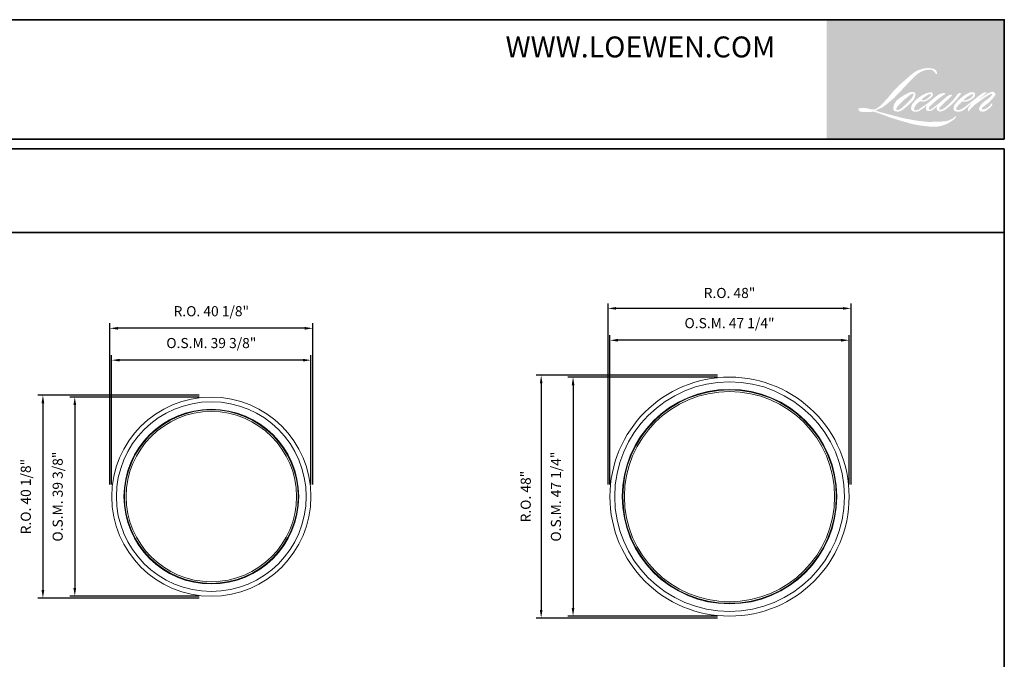
# Model space of a CAD drawing. Extents: x -5973 to -5402, y 5566 to 6071.
# Drawn here: x -5597 to -5402, y 5944 to 6071 of the extents above; entities that cross this region are included whole.
import ezdxf

# ---------------------------------------------------------------- set-up
doc = ezdxf.new("R2010")
doc.units = 0
doc.header["$LTSCALE"] = 10
doc.header["$MEASUREMENT"] = 0
doc.header["$PDMODE"] = 3
doc.header["$PDSIZE"] = -2
doc.layers.get('DEFPOINTS').update_dxf_attribs({"color": 2, "linetype": 'CONTINUOUS', "lineweight": 0})
for name, color, linetype, lineweight in [('BORDER', 7, 'CONTINUOUS', 35), ('Dimensions', 2, 'CONTINUOUS', 0), ('FRAME', 7, 'CONTINUOUS', 0), ('GLASS', 6, 'CONTINUOUS', 0), ('GLAZING STOP', 1, 'CONTINUOUS', 0), ('Metal Clad SASH', 4, 'CONTINUOUS', 0)]:
    doc.layers.add(name, color=color, linetype=linetype, lineweight=lineweight)
doc.styles.add('ROMANS', font='romans')
doc.styles.add('style1', font='ARIAL.TTF')
doc.dimstyles.new('LWDEC', dxfattribs={"dimscale": 20, "dimtxt": 2.5, "dimasz": 2, "dimexe": 1.25, "dimexo": 3, "dimgap": 2, "dimtad": 1, "dimtoh": 1, "dimdec": 0, "dimzin": 11, "dimdsep": 46, "dimtxsty": 'ROMANS', "dimcen": 0, "dimdle": 1.5, "dimazin": 0, "dimtfac": 1, "dimtdec": 0, "dimtix": 1, "dimtmove": 0, "dimatfit": 3, "dimfxl": 0, "dimtzin": 0, "dimarcsym": 0})

# ---------------------------------------------------------------- blocks, each defined once
blk = doc.blocks.new('*D71')
at = {"layer": 'DEFPOINTS', "color": 0}
for p in [(-5558.9, 5996.33), (-5585.87, 5956.96), (-5558.9, 5956.96)]:
    blk.add_point(p, dxfattribs=at)
at = {"layer": 'Dimensions', "color": 0, "lineweight": -2}
for p, q in [((-5561.3, 5996.33), (-5586.87, 5996.33)), ((-5585.87, 5994.73), (-5585.87, 5958.56)), ((-5561.3, 5956.96), (-5586.87, 5956.96))]:
    blk.add_line(p, q, dxfattribs=at)
at = {"layer": 'Dimensions', "color": 0}
for points in [[(-5586.14, 5994.73), (-5585.6, 5994.73), (-5585.87, 5996.33)], [(-5586.14, 5958.56), (-5585.6, 5958.56), (-5585.87, 5956.96)]]:
    blk.add_solid(points, dxfattribs=at)
at = {"layer": 'Dimensions', "color": 0, "insert": (-5588.99, 5976.65), "char_height": 2, "attachment_point": 5, "rotation": 90, "style": 'ROMANS'}
blk.add_mtext('O.S.M. 39 3/8"', dxfattribs=at)
blk = doc.blocks.new('*D72')
at = {"layer": 'DEFPOINTS', "color": 0}
for p in [(-5578.59, 6003.62), (-5578.59, 5976.65), (-5539.22, 5976.65)]:
    blk.add_point(p, dxfattribs=at)
at = {"layer": 'Dimensions', "color": 0, "lineweight": -2}
for p, q in [((-5578.59, 5979.05), (-5578.59, 6004.62)), ((-5539.22, 5979.05), (-5539.22, 6004.62)), ((-5540.82, 6003.62), (-5576.99, 6003.62))]:
    blk.add_line(p, q, dxfattribs=at)
at = {"layer": 'Dimensions', "color": 0}
for points in [[(-5576.99, 6003.88), (-5576.99, 6003.35), (-5578.59, 6003.62)], [(-5540.82, 6003.88), (-5540.82, 6003.35), (-5539.22, 6003.62)]]:
    blk.add_solid(points, dxfattribs=at)
at = {"layer": 'Dimensions', "color": 0, "insert": (-5558.9, 6006.74), "char_height": 2, "attachment_point": 5, "style": 'ROMANS'}
blk.add_mtext('O.S.M. 39 3/8"', dxfattribs=at)
blk = doc.blocks.new('*D73')
at = {"layer": 'DEFPOINTS', "color": 0}
for p in [(-5558.9, 5996.71), (-5592.17, 5956.59), (-5558.9, 5956.59)]:
    blk.add_point(p, dxfattribs=at)
at = {"layer": 'Dimensions', "color": 0, "lineweight": -2}
for p, q in [((-5561.3, 5996.71), (-5593.17, 5996.71)), ((-5592.17, 5995.11), (-5592.17, 5958.19)), ((-5561.3, 5956.59), (-5593.17, 5956.59))]:
    blk.add_line(p, q, dxfattribs=at)
at = {"layer": 'Dimensions', "color": 0}
for points in [[(-5592.44, 5995.11), (-5591.9, 5995.11), (-5592.17, 5996.71)], [(-5592.44, 5958.19), (-5591.9, 5958.19), (-5592.17, 5956.59)]]:
    blk.add_solid(points, dxfattribs=at)
at = {"layer": 'Dimensions', "color": 0, "insert": (-5595.29, 5976.65), "char_height": 2, "attachment_point": 5, "rotation": 90, "style": 'ROMANS'}
blk.add_mtext('R.O. 40 1/8"', dxfattribs=at)
blk = doc.blocks.new('*D74')
at = {"layer": 'DEFPOINTS', "color": 0}
for p in [(-5578.96, 6009.92), (-5578.96, 5976.65), (-5538.84, 5976.65)]:
    blk.add_point(p, dxfattribs=at)
at = {"layer": 'Dimensions', "color": 0, "lineweight": -2}
for p, q in [((-5578.96, 5979.05), (-5578.96, 6010.92)), ((-5538.84, 5979.05), (-5538.84, 6010.92)), ((-5540.44, 6009.92), (-5577.36, 6009.92))]:
    blk.add_line(p, q, dxfattribs=at)
at = {"layer": 'Dimensions', "color": 0}
for points in [[(-5577.36, 6010.18), (-5577.36, 6009.65), (-5578.96, 6009.92)], [(-5540.44, 6010.18), (-5540.44, 6009.65), (-5538.84, 6009.92)]]:
    blk.add_solid(points, dxfattribs=at)
at = {"layer": 'Dimensions', "color": 0, "insert": (-5558.9, 6013.04), "char_height": 2, "attachment_point": 5, "style": 'ROMANS'}
blk.add_mtext('R.O. 40 1/8"', dxfattribs=at)
blk = doc.blocks.new('*D81')
at = {"layer": 'DEFPOINTS', "color": 0}
for p in [(-5456.54, 6000.27), (-5487.45, 5953.03), (-5456.54, 5953.03)]:
    blk.add_point(p, dxfattribs=at)
at = {"layer": 'Dimensions', "color": 0, "lineweight": -2}
for p, q in [((-5458.94, 6000.27), (-5488.45, 6000.27)), ((-5487.45, 5998.67), (-5487.45, 5954.63)), ((-5458.94, 5953.03), (-5488.45, 5953.03))]:
    blk.add_line(p, q, dxfattribs=at)
at = {"layer": 'Dimensions', "color": 0}
for points in [[(-5487.71, 5998.67), (-5487.18, 5998.67), (-5487.45, 6000.27)], [(-5487.71, 5954.63), (-5487.18, 5954.63), (-5487.45, 5953.03)]]:
    blk.add_solid(points, dxfattribs=at)
at = {"layer": 'Dimensions', "color": 0, "insert": (-5490.57, 5976.65), "char_height": 2, "attachment_point": 5, "rotation": 90, "style": 'ROMANS'}
blk.add_mtext('O.S.M. 47 1/4"', dxfattribs=at)
blk = doc.blocks.new('*D82')
at = {"layer": 'DEFPOINTS', "color": 0}
for p in [(-5480.16, 6007.55), (-5480.16, 5976.65), (-5432.92, 5976.65)]:
    blk.add_point(p, dxfattribs=at)
at = {"layer": 'Dimensions', "color": 0, "lineweight": -2}
for p, q in [((-5480.16, 5979.05), (-5480.16, 6008.55)), ((-5432.92, 5979.05), (-5432.92, 6008.55)), ((-5434.52, 6007.55), (-5478.56, 6007.55))]:
    blk.add_line(p, q, dxfattribs=at)
at = {"layer": 'Dimensions', "color": 0}
for points in [[(-5478.56, 6007.82), (-5478.56, 6007.29), (-5480.16, 6007.55)], [(-5434.52, 6007.82), (-5434.52, 6007.29), (-5432.92, 6007.55)]]:
    blk.add_solid(points, dxfattribs=at)
at = {"layer": 'Dimensions', "color": 0, "insert": (-5456.54, 6010.68), "char_height": 2, "attachment_point": 5, "style": 'ROMANS'}
blk.add_mtext('O.S.M. 47 1/4"', dxfattribs=at)
blk = doc.blocks.new('*D83')
at = {"layer": 'DEFPOINTS', "color": 0}
for p in [(-5456.54, 6000.64), (-5493.75, 5952.65), (-5456.54, 5952.65)]:
    blk.add_point(p, dxfattribs=at)
at = {"layer": 'Dimensions', "color": 0, "lineweight": -2}
for p, q in [((-5458.94, 6000.64), (-5494.75, 6000.64)), ((-5493.75, 5999.04), (-5493.75, 5954.25)), ((-5458.94, 5952.65), (-5494.75, 5952.65))]:
    blk.add_line(p, q, dxfattribs=at)
at = {"layer": 'Dimensions', "color": 0}
for points in [[(-5494.01, 5999.04), (-5493.48, 5999.04), (-5493.75, 6000.64)], [(-5494.01, 5954.25), (-5493.48, 5954.25), (-5493.75, 5952.65)]]:
    blk.add_solid(points, dxfattribs=at)
at = {"layer": 'Dimensions', "color": 0, "insert": (-5496.54, 5976.65), "char_height": 2, "attachment_point": 5, "rotation": 90, "style": 'ROMANS'}
blk.add_mtext('R.O. 48"', dxfattribs=at)
blk = doc.blocks.new('*D84')
at = {"layer": 'DEFPOINTS', "color": 0}
for p in [(-5480.54, 6013.85), (-5480.54, 5976.65), (-5432.54, 5976.65)]:
    blk.add_point(p, dxfattribs=at)
at = {"layer": 'Dimensions', "color": 0, "lineweight": -2}
for p, q in [((-5480.54, 5979.05), (-5480.54, 6014.85)), ((-5434.14, 6013.85), (-5478.94, 6013.85)), ((-5432.54, 5979.05), (-5432.54, 6014.85))]:
    blk.add_line(p, q, dxfattribs=at)
at = {"layer": 'Dimensions', "color": 0}
for points in [[(-5478.94, 6014.12), (-5478.94, 6013.59), (-5480.54, 6013.85)], [(-5434.14, 6014.12), (-5434.14, 6013.59), (-5432.54, 6013.85)]]:
    blk.add_solid(points, dxfattribs=at)
at = {"layer": 'Dimensions', "color": 0, "insert": (-5456.54, 6016.64), "char_height": 2, "attachment_point": 5, "style": 'ROMANS'}
blk.add_mtext('R.O. 48"', dxfattribs=at)

msp = doc.modelspace()

# ---------------------------------------------------------------- hatches: boundary and pattern name
at = {"layer": 'BORDER'}
h = msp.add_hatch(color=1, dxfattribs=at)
edge = h.paths.add_edge_path(flags=16)
edge.add_line((-5417.55057, 6056.39821), (-5417.83573, 6056.28596))
edge.add_arc((-5416.37366, 6052.42557), 4.12799, 110.7435338, 128.3189355)
edge.add_line((-5418.93317, 6055.66427), (-5419.27882, 6055.4225))
edge.add_arc((-5415.55915, 6050.69062), 6.01886, 128.1703641, 137.4904389)
edge.add_line((-5419.99604, 6054.75764), (-5420.16887, 6054.55904))
edge.add_arc((-5419.1396, 6053.43338), 1.52529, 132.4387618, 165.788756)
edge.add_line((-5420.61821, 6053.80784), (-5420.66797, 6053.54883))
edge.add_arc((-5420.20588, 6053.40808), 0.48305, 163.0601786, 199.6678198)
edge.add_line((-5420.66074, 6053.24551), (-5420.62485, 6053.14508))
edge.add_arc((-5420.16998, 6053.30766), 0.48305, 199.6678198, 251.5782653)
edge.add_line((-5420.32263, 6052.84936), (-5420.25528, 6052.78895))
edge.add_arc((-5419.81562, 6054.3091), 1.58245, 253.8689094, 279.5238835)
edge.add_line((-5419.55379, 6052.74846), (-5419.27967, 6052.79204))
edge.add_arc((-5420.82848, 6056.33715), 3.86867, 293.5997591, 305.2415336)
edge.add_line((-5418.59616, 6053.17751), (-5418.41863, 6053.29853))
edge.add_arc((-5421.92426, 6058.43183), 6.21613, 304.3299547, 311.3388279)
edge.add_line((-5417.81845, 6053.76466), (-5417.5071, 6054.0707))
edge.add_line((-5417.5071, 6054.0707), (-5417.72411, 6053.55568))
edge.add_arc((-5417.27897, 6053.36811), 0.48305, 157.1505902, 188.7527881)
edge.add_line((-5417.75639, 6053.2946), (-5417.73671, 6053.17459))
edge.add_arc((-5417.25257, 6053.38382), 0.52742, 203.3724849, 236.2820189)
edge.add_line((-5417.54535, 6052.94512), (-5417.42287, 6052.87246))
edge.add_line((-5417.42287, 6052.87246), (-5417.22767, 6052.84186))
edge.add_arc((-5417.10625, 6053.71457), 0.88111, 262.0791646, 292.2783775)
edge.add_line((-5416.77222, 6052.89923), (-5416.60764, 6052.97572))
edge.add_arc((-5417.66954, 6055.13278), 2.40427, 296.2106379, 316.3390975)
edge.add_line((-5415.9302, 6053.47289), (-5415.51512, 6053.83455))
edge.add_line((-5415.51512, 6053.83455), (-5415.61097, 6053.5472))
edge.add_arc((-5415.15275, 6053.39434), 0.48305, 161.5517408, 190.3127161)
edge.add_line((-5415.62799, 6053.30786), (-5415.61656, 6053.24504))
edge.add_arc((-5415.14132, 6053.33152), 0.48305, 190.3127161, 233.1512483)
edge.add_line((-5415.431, 6052.94497), (-5415.34615, 6052.88138))
edge.add_arc((-5414.91372, 6053.57317), 0.81583, 237.9910566, 266.773693)
edge.add_line((-5414.95964, 6052.75864), (-5414.84414, 6052.77787))
edge.add_arc((-5415.11114, 6055.27204), 2.50842, 276.1102024, 282.8001709)
edge.add_line((-5414.55539, 6052.82596), (-5414.34365, 6052.9029))
edge.add_arc((-5416.04248, 6056.44314), 3.92675, 295.6345938, 305.0851937)
edge.add_line((-5413.78541, 6053.22989), (-5413.35229, 6053.5665))
edge.add_arc((-5419.43646, 6061.39623), 9.91573, 307.8493565, 313.8825132)
edge.add_line((-5412.56305, 6054.24934), (-5412.19731, 6054.58595))
edge.add_arc((-5419.56644, 6061.58297), 10.1618, 316.4837322, 319.9033936)
edge.add_line((-5411.79307, 6055.03797), (-5411.58764, 6055.30317))
edge.add_arc((-5415.02309, 6058.69881), 4.8304, 315.3338984, 327.3034573)
edge.add_line((-5410.95811, 6056.08948), (-5410.78838, 6056.2973))
edge.add_line((-5410.78838, 6056.2973), (-5410.78838, 6056.43225))
edge.add_line((-5410.78838, 6056.43225), (-5411.122, 6056.43225))
edge.add_arc((-5410.8628, 6055.64319), 0.83054, 108.1846443, 152.3458895)
edge.add_line((-5411.59847, 6056.02867), (-5411.59868, 6056.02741))
edge.add_line((-5411.59868, 6056.02741), (-5412.09611, 6055.36468))
edge.add_arc((-5412.48244, 6055.65465), 0.48305, 319.5521301, 323.1089297, ccw=False)
edge.add_line((-5412.11484, 6055.34127), (-5412.48606, 6054.91294))
edge.add_arc((-4175.4231, 4816.07931), 1750.72372, 134.9590241, 134.99687402)
edge.add_line((-5413.30417, 6054.09546), (-5413.61216, 6053.80694))
edge.add_arc((-5418.27959, 6059.62032), 7.45522, 303.8926064, 308.7601764, ccw=False)
edge.add_line((-5414.12228, 6053.43186), (-5414.4956, 6053.20171))
edge.add_arc((-5414.73315, 6053.62231), 0.48305, 279.4551565, 299.4569788, ccw=False)
edge.add_line((-5414.65379, 6053.14583), (-5414.76231, 6053.12775))
edge.add_arc((-5414.84166, 6053.60424), 0.48305, 231.3616402, 279.4551565, ccw=False)
edge.add_line((-5415.14328, 6053.22693), (-5415.07959, 6053.46516))
edge.add_line((-5415.07959, 6053.46516), (-5415.01074, 6053.58311))
edge.add_arc((-5416.6571, 6055.49633), 2.52407, 310.7126677, 319.2431646)
edge.add_line((-5414.74515, 6053.84849), (-5414.49924, 6054.10404))
edge.add_arc((-5408.4628, 6048.5632), 8.19387, 128.6864514, 137.4512054, ccw=False)
edge.add_line((-5413.58445, 6054.95916), (-5413.33854, 6055.20488))
edge.add_arc((-5415.11708, 6057.66306), 3.03411, 305.8864977, 323.829017)
edge.add_line((-5412.66776, 6055.87233), (-5412.54402, 6056.09489))
edge.add_line((-5412.54402, 6056.09489), (-5412.71711, 6056.09489))
edge.add_arc((-5412.68156, 6055.06658), 1.02892, 91.9798855, 108.8462449)
edge.add_line((-5413.01393, 6056.04034), (-5413.18878, 6055.98606))
edge.add_arc((-5411.68681, 6053.09242), 3.26022, 117.4320157, 131.1083323)
edge.add_line((-5413.83036, 6055.54889), (-5414.12446, 6055.29032))
edge.add_arc((-5413.82285, 6054.91301), 0.48305, 128.638279, 130.579503)
edge.add_line((-5414.13707, 6055.27989), (-5415.30633, 6054.27844))
edge.add_arc((-5415.62055, 6054.64532), 0.48305, 308.638279, 310.579503, ccw=False)
edge.add_line((-5415.31893, 6054.26801), (-5415.86131, 6053.84386))
edge.add_arc((-5434.98141, 6078.03467), 30.83462, 307.3140579, 308.3223848, ccw=False)
edge.add_line((-5416.28997, 6053.51113), (-5416.43541, 6053.41552))
edge.add_arc((-5412.80842, 6047.20612), 7.19109, 120.2897391, 122.7946382)
edge.add_line((-5416.70333, 6053.25107), (-5416.84494, 6053.17459))
edge.add_arc((-5416.98464, 6053.4142), 0.27737, 239.7576807, 300.2423193, ccw=False)
edge.add_line((-5417.12434, 6053.17459), (-5417.17477, 6053.33739))
edge.add_line((-5417.17477, 6053.33739), (-5417.12559, 6053.56345))
edge.add_arc((-5415.21635, 6052.33745), 2.26898, 138.7107403, 147.2938136, ccw=False)
edge.add_line((-5416.92123, 6053.83466), (-5415.43369, 6055.16623))
edge.add_arc((-5415.11151, 6054.80631), 0.48305, 125.5168177, 131.8331215, ccw=False)
edge.add_line((-5415.39213, 6055.19949), (-5414.26298, 6056.0054))
edge.add_arc((-5413.98236, 6055.61223), 0.48305, 116.5473942, 125.5168177, ccw=False)
edge.add_line((-5414.19825, 6056.04435), (-5413.89452, 6056.1961))
edge.add_line((-5413.89452, 6056.1961), (-5414.06333, 6056.43225))
edge.add_line((-5414.06333, 6056.43225), (-5414.54842, 6056.36469))
edge.add_arc((-5414.21682, 6054.3757), 2.01644, 99.4651799, 130.344659)
edge.add_line((-5415.52224, 6055.91256), (-5416.30528, 6055.29881))
edge.add_arc((-5416.03498, 6054.89846), 0.48305, 124.0254795, 129.7838645)
edge.add_line((-5416.34408, 6055.26967), (-5417.32767, 6054.45064))
edge.add_arc((-5417.63677, 6054.82185), 0.48305, 306.5077489, 309.7838645, ccw=False)
edge.add_line((-5417.34939, 6054.43358), (-5417.79663, 6054.09611))
edge.add_arc((-5409.79489, 6040.89528), 15.43665, 121.2223369, 125.0085167)
edge.add_line((-5418.65086, 6053.53892), (-5418.82883, 6053.40851))
edge.add_arc((-5419.83846, 6054.48723), 1.47749, 288.7832514, 313.1052747, ccw=False)
edge.add_line((-5419.36272, 6053.08842), (-5419.60803, 6053.03271))
edge.add_arc((-5419.80409, 6053.47419), 0.48305, 270, 293.9461004, ccw=False)
edge.add_line((-5419.80409, 6052.99114), (-5420.03899, 6053.02915))
edge.add_line((-5420.03899, 6053.02915), (-5420.07723, 6053.21869))
edge.add_arc((-5419.60076, 6053.29816), 0.48305, 148.6516844, 189.4694662, ccw=False)
edge.add_line((-5420.0133, 6053.54947), (-5419.67318, 6054.10781))
edge.add_arc((-5419.26064, 6053.85651), 0.48305, 130.9872746, 148.6516844, ccw=False)
edge.add_line((-5419.57747, 6054.22114), (-5419.05708, 6054.67331))
edge.add_arc((-5418.74025, 6054.30867), 0.48305, 73.6224039, 130.9872746, ccw=False)
edge.add_line((-5418.60405, 6054.77212), (-5418.45167, 6054.72734))
edge.add_arc((-5418.28526, 6055.79681), 1.08234, 261.1557017, 293.0405422)
edge.add_line((-5417.86165, 6054.80081), (-5417.68883, 6054.86989))
edge.add_arc((-5419.02601, 6057.8881), 3.30116, 293.8951005, 303.8407504)
edge.add_line((-5417.18764, 6055.1462), (-5416.89127, 6055.38453))
edge.add_arc((-5417.13966, 6055.79883), 0.48305, 300.9443034, 317.2685917)
edge.add_line((-5416.78484, 6055.47105), (-5416.51369, 6055.76456))
edge.add_arc((-5416.86851, 6056.09234), 0.48305, 317.2685917, 346.99569)
edge.add_line((-5416.39785, 6055.98364), (-5416.3857, 6056.03627))
edge.add_arc((-5416.84974, 6056.14514), 0.47664, 346.7961712, 413.387271)
edge.add_line((-5416.56547, 6056.52773), (-5416.85927, 6056.55364))
edge.add_line((-5416.85927, 6056.55364), (-5417.05802, 6056.51046))
edge.add_line((-5417.05802, 6056.51046), (-5417.55057, 6056.39821))
edge = h.paths.add_edge_path(flags=16)
edge.add_line((-5415.75145, 6060.14325), (-5415.58541, 6060.16486))
edge.add_line((-5415.58541, 6060.16486), (-5415.58264, 6060.44911))
edge.add_arc((-5416.53569, 6060.29974), 0.96468, 8.9075061, 24.4317092)
edge.add_line((-5415.65739, 6060.69874), (-5415.71829, 6060.80108))
edge.add_arc((-5417.30845, 6059.6459), 1.96546, 35.9968131, 43.3346657)
edge.add_line((-5415.87885, 6060.99472), (-5415.93422, 6061.03621))
edge.add_arc((-5416.7754, 6059.81996), 1.4788, 55.331467, 74.2702374)
edge.add_line((-5416.3745, 6061.24338), (-5416.61464, 6061.29849))
edge.add_arc((-5418.27616, 6047.43033), 13.96734, 83.1680626, 85.4587264)
edge.add_line((-5417.17026, 6061.35382), (-5417.25814, 6061.35382))
edge.add_arc((-5417.20353, 6056.7867), 4.56744, 90.6850601, 102.9608398)
edge.add_line((-5418.22794, 6061.23778), (-5418.28443, 6061.2221))
edge.add_arc((-5416.34745, 6052.95453), 8.49145, 103.1858342, 106.8998581)
edge.add_line((-5418.81591, 6061.07927), (-5419.27114, 6060.92764))
edge.add_arc((-5419.11849, 6060.46934), 0.48305, 108.4217071, 114.758347)
edge.add_line((-5419.32078, 6060.90799), (-5419.54084, 6060.8045))
edge.add_arc((-5418.04388, 6057.8063), 3.35113, 116.5323638, 123.2614939)
edge.add_line((-5419.88184, 6060.60843), (-5420.06037, 6060.48948))
edge.add_arc((-5419.7835, 6060.09365), 0.48305, 124.9713296, 128.6383073)
edge.add_line((-5420.08512, 6060.47096), (-5420.57366, 6060.08043))
edge.add_arc((-5420.27204, 6059.70312), 0.48305, 128.6383073, 130.4042997)
edge.add_line((-5420.58514, 6060.07096), (-5421.488, 6059.30245))
edge.add_arc((-5421.1749, 6058.93461), 0.48305, 130.4042997, 131.3566275)
edge.add_line((-5421.49407, 6059.29719), (-5422.89762, 6058.06169))
edge.add_arc((-5422.57844, 6057.6991), 0.48305, 131.3566275, 134.9779493)
edge.add_line((-5422.91988, 6058.0408), (-5424.07565, 6056.88592))
edge.add_arc((-5423.73422, 6056.54422), 0.48305, 134.9779493, 140.0418956)
edge.add_line((-5424.10448, 6056.85445), (-5425.30066, 6055.42679))
edge.add_arc((-5425.67092, 6055.73701), 0.48305, 317.9908481, 320.0418956, ccw=False)
edge.add_line((-5425.312, 6055.41373), (-5426.20929, 6054.4175))
edge.add_arc((-5426.56822, 6054.74079), 0.48305, 314.9779415, 317.9908481, ccw=False)
edge.add_line((-5426.22678, 6054.39909), (-5426.69432, 6053.93191))
edge.add_arc((-5427.03575, 6054.27361), 0.48305, 304.9712703, 314.9779415, ccw=False)
edge.add_line((-5426.75888, 6053.87778), (-5427.05295, 6053.67209))
edge.add_arc((-5426.77609, 6053.27626), 0.48305, 124.9712703, 127.547294)
edge.add_line((-5427.07047, 6053.65925), (-5427.45054, 6053.36711))
edge.add_arc((-5427.74492, 6053.75009), 0.48305, 292.6041867, 307.547294, ccw=False)
edge.add_line((-5427.55925, 6053.30415), (-5427.81679, 6053.19693))
edge.add_arc((-5428.00246, 6053.64287), 0.48305, 270, 292.6041867, ccw=False)
edge.add_line((-5428.00246, 6053.15982), (-5428.11021, 6053.15982))
edge.add_arc((-5428.11021, 6053.64287), 0.48305, 262.4111372, 270, ccw=False)
edge.add_line((-5428.17401, 6053.16405), (-5428.62176, 6053.2237))
edge.add_arc((-5428.55797, 6053.70252), 0.48305, 255.974127, 262.4111372, ccw=False)
edge.add_line((-5428.67504, 6053.23387), (-5429.29758, 6053.38939))
edge.add_arc((-5429.41465, 6052.92074), 0.48305, 75.974127, 82.4111372)
edge.add_line((-5429.35086, 6053.39956), (-5429.79861, 6053.45922))
edge.add_arc((-5429.86241, 6052.9804), 0.48305, 82.4111372, 90)
edge.add_line((-5429.86241, 6053.46345), (-5430.40606, 6053.46345))
edge.add_arc((-5430.40606, 6052.9804), 0.48305, 90, 97.5888518)
edge.add_line((-5430.46985, 6053.45922), (-5430.84556, 6053.40916))
edge.add_arc((-5430.78177, 6052.93034), 0.48305, 97.5888518, 120.9444138)
edge.add_line((-5431.03016, 6053.34464), (-5431.11334, 6053.29476))
edge.add_line((-5431.11334, 6053.29476), (-5431.09125, 6053.16229))
edge.add_arc((-5430.61478, 6053.24177), 0.48305, 189.4694662, 248.9772521)
edge.add_line((-5430.78807, 6052.79087), (-5430.66354, 6052.74301))
edge.add_arc((-5430.49025, 6053.19391), 0.48305, 248.9772521, 263.2952829)
edge.add_line((-5430.54665, 6052.71416), (-5430.06105, 6052.65708))
edge.add_arc((-5430.00465, 6053.13682), 0.48305, 263.2952829, 270)
edge.add_line((-5430.00465, 6052.65377), (-5428.67412, 6052.65377))
edge.add_arc((-5428.67412, 6053.13682), 0.48305, 270, 291.7861635)
edge.add_line((-5428.49484, 6052.68827), (-5428.41235, 6052.72124))
edge.add_line((-5428.41235, 6052.72124), (-5428.41235, 6052.72125))
edge.add_line((-5428.41235, 6052.72125), (-5428.40006, 6052.72616))
edge.add_arc((-5428.22078, 6052.27761), 0.48305, 73.3129013, 111.7863764, ccw=False)
edge.add_line((-5428.08207, 6052.74032), (-5427.24551, 6052.48954))
edge.add_arc((-5427.38422, 6052.02683), 0.48305, 69.6379539, 73.3129013, ccw=False)
edge.add_line((-5427.21614, 6052.4797), (-5424.87887, 6051.61224))
edge.add_arc((-5424.71079, 6052.0651), 0.48305, 249.6379539, 252.5654274)
edge.add_line((-5424.85552, 6051.60425), (-5422.50938, 6050.86745))
edge.add_arc((-5422.36465, 6051.32831), 0.48305, 252.5654274, 253.9209236)
edge.add_line((-5422.49844, 6050.86416), (-5421.6312, 6050.62922))
edge.add_arc((-5477.7695, 5849.7826), 208.54466, 74.022131, 74.3838818, ccw=False)
edge.add_line((-5420.36424, 6050.27078), (-5419.98329, 6050.19352))
edge.add_arc((-5419.88075, 6050.66556), 0.48305, 257.7443678, 260.5448446)
edge.add_line((-5419.9601, 6050.18907), (-5418.56549, 6049.95682))
edge.add_arc((-5418.48614, 6050.43331), 0.48305, 260.5448446, 263.372543)
edge.add_line((-5418.54189, 6049.95348), (-5417.12973, 6049.78941))
edge.add_arc((-5417.07398, 6050.26923), 0.48305, 263.372543, 270)
edge.add_line((-5417.07398, 6049.78618), (-5415.45735, 6049.78618))
edge.add_arc((-5415.45735, 6050.26923), 0.48305, 270, 280.2970777)
edge.add_line((-5415.37101, 6049.79396), (-5414.71291, 6049.91352))
edge.add_arc((-5414.79925, 6050.38879), 0.48305, 280.2970777, 290.3620369)
edge.add_line((-5414.63118, 6049.93592), (-5413.53251, 6050.34369))
edge.add_arc((-5413.70059, 6050.79655), 0.48305, 290.3620369, 301.2441606)
edge.add_line((-5413.45003, 6050.38356), (-5412.56676, 6050.91942))
edge.add_arc((-5412.81732, 6051.33241), 0.48305, 301.2441606, 307.5472587)
edge.add_line((-5412.52294, 6050.94942), (-5412.16487, 6051.22465))
edge.add_arc((-5412.45925, 6051.60763), 0.48305, 307.5472587, 325.2842118)
edge.add_line((-5412.06219, 6051.33253), (-5411.80125, 6051.70915))
edge.add_line((-5411.80125, 6051.70915), (-5411.86878, 6051.87783))
edge.add_line((-5411.86878, 6051.87783), (-5412.2475, 6051.4994))
edge.add_arc((-5412.58894, 6051.8411), 0.48305, 294.999986, 314.9779401, ccw=False)
edge.add_line((-5412.3848, 6051.40331), (-5413.2648, 6050.99295))
edge.add_arc((-5413.46895, 6051.43074), 0.48305, 280.4835585, 294.999986, ccw=False)
edge.add_line((-5413.38106, 6050.95576), (-5414.19454, 6050.80523))
edge.add_arc((-5414.28244, 6051.28021), 0.48305, 271.4310031, 280.4835585, ccw=False)
edge.add_line((-5414.27037, 6050.79731), (-5415.57795, 6050.76465))
edge.add_arc((-5415.56589, 6050.28175), 0.48305, 91.4310031, 92.5428459)
edge.add_line((-5415.58732, 6050.76433), (-5417.07058, 6050.69845))
edge.add_arc((-5417.09201, 6051.18103), 0.48305, 265.1046528, 272.5428459, ccw=False)
edge.add_line((-5417.13323, 6050.69974), (-5417.83031, 6050.74743))
edge.add_arc((-5422.68964, 6018.82419), 32.29097, 81.3449192, 83.9327696)
edge.add_line((-5419.27664, 6050.93428), (-5420.02626, 6051.03267))
edge.add_arc((-5419.96186, 6051.51141), 0.48305, 259.223803, 262.3390409, ccw=False)
edge.add_line((-5420.05218, 6051.03688), (-5422.15125, 6051.4364))
edge.add_arc((-5422.06094, 6051.91093), 0.48305, 255.5898674, 259.223803, ccw=False)
edge.add_line((-5422.18115, 6051.44307), (-5424.52716, 6052.04587))
edge.add_arc((-5424.40694, 6052.51372), 0.48305, 254.9732321, 255.5898674, ccw=False)
edge.add_line((-5424.53219, 6052.04719), (-5426.78044, 6052.65073))
edge.add_arc((-5426.6552, 6053.11727), 0.48305, 252.193969, 254.9732321, ccw=False)
edge.add_line((-5426.80291, 6052.65736), (-5427.7371, 6052.9574))
edge.add_line((-5427.7371, 6052.9574), (-5426.43105, 6053.54467))
edge.add_arc((-5426.62915, 6053.98523), 0.48305, 294.2112382, 305.7329619)
edge.add_line((-5426.34705, 6053.59312), (-5425.55641, 6054.16193))
edge.add_arc((-5425.83852, 6054.55405), 0.48305, 305.7329619, 309.7838805)
edge.add_line((-5425.52942, 6054.18284), (-5424.14378, 6055.33665))
edge.add_arc((-5424.45288, 6055.70786), 0.48305, 309.7838805, 315.7220069)
edge.add_line((-5424.10703, 6055.37062), (-5422.84629, 6056.66355))
edge.add_arc((-5423.19214, 6057.00078), 0.48305, 315.7220069, 317.331313)
edge.add_line((-5422.83696, 6056.67339), (-5421.66205, 6057.94803))
edge.add_arc((-5421.30687, 6057.62063), 0.48305, 136.5691217, 137.331313, ccw=False)
edge.add_line((-5421.65766, 6057.95272), (-5420.48853, 6059.18772))
edge.add_arc((-5420.13773, 6058.85563), 0.48305, 133.0030403, 136.5691217, ccw=False)
edge.add_line((-5420.46719, 6059.20889), (-5419.49415, 6060.11636))
edge.add_arc((-5419.16469, 6059.7631), 0.48305, 123.6697313, 133.0030403, ccw=False)
edge.add_line((-5419.4325, 6060.16512), (-5418.9839, 6060.46395))
edge.add_arc((-5418.71609, 6060.06194), 0.48305, 116.5474195, 123.6697313, ccw=False)
edge.add_line((-5418.93199, 6060.49405), (-5418.5512, 6060.68269))
edge.add_arc((-5416.38477, 6055.96401), 5.19224, 108.3297761, 114.6607198, ccw=False)
edge.add_line((-5418.01766, 6060.89281), (-5417.91409, 6060.92417))
edge.add_arc((-5417.07644, 6058.34132), 2.71529, 91.3175923, 107.9684245, ccw=False)
edge.add_line((-5417.13888, 6061.05589), (-5417.08552, 6061.05589))
edge.add_arc((-5417.13235, 6059.03068), 2.02575, 74.2759067, 88.6754571, ccw=False)
edge.add_line((-5416.58336, 6060.98062), (-5416.43882, 6060.92087))
edge.add_arc((-5416.98146, 6059.94112), 1.11998, 43.5352061, 61.0199571, ccw=False)
edge.add_line((-5416.16953, 6060.71257), (-5416.06433, 6060.60745))
edge.add_arc((-5431.10706, 6048.77489), 19.13879, 37.4859321, 38.1884788, ccw=False)
edge.add_line((-5415.92038, 6060.42212), (-5415.75145, 6060.14325))
edge = h.paths.add_edge_path(flags=16)
edge.add_line((-5420.98462, 6056.53346), (-5421.97421, 6056.03904))
edge.add_arc((-5421.75832, 6055.60692), 0.48305, 116.5474279, 122.7151473)
edge.add_line((-5422.01939, 6056.01335), (-5422.91774, 6055.43628))
edge.add_arc((-5422.65667, 6055.02986), 0.48305, 122.7151473, 129.7838844)
edge.add_line((-5422.96577, 6055.40107), (-5423.33115, 6055.09681))
edge.add_arc((-5423.02205, 6054.72561), 0.48305, 129.7838844, 134.9779237)
edge.add_line((-5423.36349, 6055.06731), (-5423.64354, 6054.78747))
edge.add_arc((-5423.30211, 6054.44577), 0.48305, 134.9779237, 149.0168005)
edge.add_line((-5423.71623, 6054.69444), (-5424.04142, 6054.15287))
edge.add_arc((-5423.62729, 6053.90421), 0.48305, 149.0168005, 171.4627371)
edge.add_line((-5424.10499, 6053.97592), (-5424.18115, 6053.4686))
edge.add_arc((-5423.70345, 6053.39689), 0.48305, 171.4627371, 188.7527797)
edge.add_line((-5424.18087, 6053.32339), (-5424.16255, 6053.20434))
edge.add_arc((-5423.68512, 6053.27785), 0.48305, 188.7527797, 243.4525845)
edge.add_line((-5423.90102, 6052.84573), (-5423.85443, 6052.82245))
edge.add_line((-5423.85443, 6052.82245), (-5423.37719, 6052.7383))
edge.add_arc((-5423.2933, 6053.21401), 0.48305, 259.9995629, 282.9849739)
edge.add_line((-5423.18476, 6052.74331), (-5422.91593, 6052.8053))
edge.add_arc((-5423.02447, 6053.276), 0.48305, 282.9849739, 300.9443034)
edge.add_line((-5422.77609, 6052.8617), (-5422.19833, 6053.20809))
edge.add_arc((-5422.44672, 6053.62239), 0.48305, 300.9443034, 309.7838852)
edge.add_line((-5422.13762, 6053.25118), (-5421.17027, 6054.05668))
edge.add_arc((-5421.47937, 6054.42789), 0.48305, 309.7838852, 314.9779355)
edge.add_line((-5421.13794, 6054.08619), (-5420.28972, 6054.93375))
edge.add_arc((-5420.63115, 6055.27545), 0.48305, 314.9779355, 330.9266879)
edge.add_line((-5420.20897, 6055.04073), (-5419.94675, 6055.51236))
edge.add_arc((-5420.36893, 6055.74709), 0.48305, 330.9266879, 351.4627371)
edge.add_line((-5419.89124, 6055.67538), (-5419.82944, 6056.08704))
edge.add_arc((-5420.30714, 6056.15875), 0.48305, 351.4627371, 392.0252222)
edge.add_line((-5419.8976, 6056.41491), (-5419.97175, 6056.53346))
edge.add_line((-5419.97175, 6056.53346), (-5420.35381, 6056.63526))
edge.add_arc((-5420.47819, 6056.1685), 0.48305, 75.0795687, 104.9204313)
edge.add_line((-5420.60256, 6056.63526), (-5420.98462, 6056.53346))
edge = h.paths.add_edge_path(flags=0)
edge.add_line((-5420.81581, 6056.09489), (-5422.04547, 6055.09863))
edge.add_arc((-5421.74138, 6054.72331), 0.48305, 129.0139113, 134.9779868)
edge.add_line((-5422.08282, 6055.06501), (-5422.74027, 6054.40807))
edge.add_line((-5422.74027, 6054.40807), (-5422.74027, 6054.40807))
edge.add_line((-5422.74027, 6054.40807), (-5423.22451, 6053.9242))
edge.add_arc((-5422.88307, 6053.5825), 0.48305, 134.9778998, 142.4101075)
edge.add_line((-5423.26584, 6053.87716), (-5423.48404, 6053.59371))
edge.add_arc((-5423.10128, 6053.29905), 0.48305, 142.4101075, 180)
edge.add_line((-5423.58433, 6053.29905), (-5423.58433, 6053.12608))
edge.add_line((-5423.58433, 6053.12608), (-5423.50049, 6053.08885))
edge.add_arc((-5423.30443, 6053.53032), 0.48305, 246.0538996, 299.0358567)
edge.add_line((-5423.06998, 6053.10798), (-5422.7206, 6053.30193))
edge.add_arc((-5422.95505, 6053.72427), 0.48305, 299.0358567, 311.9652982)
edge.add_line((-5422.63204, 6053.3651), (-5421.66932, 6054.23089))
edge.add_arc((-5421.99232, 6054.59006), 0.48305, 311.9652982, 314.9779415)
edge.add_line((-5421.65089, 6054.24836), (-5420.68907, 6055.20943))
edge.add_arc((-5421.03051, 6055.55113), 0.48305, 314.9779415, 329.0167701)
edge.add_line((-5420.61638, 6055.30247), (-5420.27298, 6055.87436))
edge.add_arc((-5420.68711, 6056.12303), 0.48305, 329.0167701, 343.2885565)
edge.add_line((-5420.22446, 6055.98412), (-5420.14056, 6056.26357))
edge.add_line((-5420.14056, 6056.26357), (-5420.18821, 6056.27717))
edge.add_arc((-5420.32082, 6055.81268), 0.48305, 74.066273, 118.2823527)
edge.add_line((-5420.5497, 6056.23807), (-5420.81581, 6056.09489))
edge = h.paths.add_edge_path(flags=16)
edge.add_line((-5417.16947, 6056.16236), (-5417.8343, 6055.747))
edge.add_arc((-5415.05217, 6051.25971), 5.27977, 121.7990491, 131.7166712)
edge.add_line((-5418.56558, 6055.20077), (-5418.59454, 6055.13928))
edge.add_line((-5418.59454, 6055.13928), (-5418.60106, 6055.07069))
edge.add_arc((-5418.24988, 6055.7517), 0.76623, 242.7209357, 274.0086422)
edge.add_line((-5418.19632, 6054.98735), (-5417.98635, 6055.03076))
edge.add_arc((-5418.66526, 6056.87446), 1.96473, 290.2154303, 308.0545678)
edge.add_line((-5417.45418, 6055.32738), (-5417.01975, 6055.68912))
edge.add_arc((-5417.33385, 6056.21417), 0.61182, 300.8884363, 347.4147485)
edge.add_line((-5416.73672, 6056.08086), (-5416.85693, 6056.26904))
edge.add_line((-5416.85693, 6056.26904), (-5417.16947, 6056.16236))
edge = h.paths.add_edge_path(flags=0)
edge.add_line((-5408.66135, 6056.16236), (-5409.08372, 6055.96432))
edge.add_arc((-5407.01137, 6051.90713), 4.55581, 117.0572982, 135.0413726)
edge.add_line((-5410.23514, 6055.12625), (-5410.2813, 6054.98967))
edge.add_line((-5410.2813, 6054.98967), (-5410.14583, 6054.97342))
edge.add_arc((-5410.17358, 6056.55014), 1.57696, 271.0082815, 287.2137127)
edge.add_line((-5409.7069, 6055.04381), (-5409.45221, 6055.13586))
edge.add_arc((-5410.04487, 6056.82236), 1.7876, 289.3623289, 309.847243)
edge.add_line((-5408.89948, 6055.44992), (-5408.69356, 6055.6286))
edge.add_arc((-5409.49672, 6056.50164), 1.18628, 312.6125418, 338.1426402)
edge.add_line((-5408.39571, 6056.06), (-5408.41289, 6056.21817))
edge.add_line((-5408.41289, 6056.21817), (-5408.66135, 6056.16236))
h.paths.add_polyline_path([(-5437.36425, 6047.33256), (-5402.26381, 6047.33256), (-5402.26381, 6070.9137), (-5437.36425, 6070.9137)])
edge = h.paths.add_edge_path(flags=16)
edge.add_line((-5409.4974, 6056.33521), (-5409.94004, 6056.08948))
edge.add_arc((-5404.48751, 6047.85203), 9.87855, 123.5013895, 131.6421404)
edge.add_line((-5411.05157, 6055.23437), (-5411.32699, 6055.0083))
edge.add_arc((-5419.32227, 6061.42619), 10.2525, 316.8819455, 321.2456491, ccw=False)
edge.add_line((-5411.83849, 6054.41857), (-5412.05599, 6054.13614))
edge.add_arc((-5411.66966, 6053.84617), 0.48305, 143.1089297, 162.3371232)
edge.add_line((-5412.12994, 6053.99273), (-5412.23195, 6053.7502))
edge.add_arc((-5409.46597, 6053.3149), 2.80002, 171.0563776, 183.2239334)
edge.add_line((-5412.26156, 6053.15743), (-5412.21872, 6053.0657))
edge.add_arc((-5411.71793, 6053.33832), 0.57018, 208.5634003, 259.8091131)
edge.add_line((-5411.81881, 6052.77714), (-5411.56306, 6052.72799))
edge.add_arc((-5411.33184, 6054.09906), 1.39043, 260.4273409, 292.9045332)
edge.add_line((-5410.79069, 6052.81826), (-5410.57799, 6052.91272))
edge.add_arc((-5412.27852, 6056.53614), 4.00262, 295.141454, 304.6476951)
edge.add_line((-5410.00292, 6053.24333), (-5409.75083, 6053.46373))
edge.add_arc((-5408.26039, 6052.18562), 1.96341, 128.8073661, 139.3856488, ccw=False)
edge.add_line((-5409.49087, 6053.71563), (-5408.66135, 6054.47554))
edge.add_line((-5408.66135, 6054.47554), (-5408.84951, 6054.19189))
edge.add_arc((-5407.55709, 6052.92672), 1.8086, 135.610304, 150.1134773)
edge.add_line((-5409.12517, 6053.82791), (-5409.2842, 6053.61701))
edge.add_arc((-5408.94277, 6053.27531), 0.48305, 134.9779658, 173.6549707)
edge.add_line((-5409.42286, 6053.32869), (-5409.44031, 6053.17175))
edge.add_arc((-5408.96022, 6053.11837), 0.48305, 173.6549707, 234.4831002)
edge.add_line((-5409.24084, 6052.72519), (-5409.23531, 6052.72124))
edge.add_line((-5409.23531, 6052.72124), (-5409.16906, 6052.94192))
edge.add_arc((-5408.70641, 6052.80302), 0.48305, 134.9779382, 163.2885766, ccw=False)
edge.add_line((-5409.04784, 6053.14472), (-5408.86235, 6053.31522))
edge.add_line((-5408.86235, 6053.31522), (-5408.50129, 6053.70176))
edge.add_line((-5408.50129, 6053.70176), (-5408.06192, 6054.12303))
edge.add_arc((-5429.8423, 6086.57369), 39.08235, 303.8689005, 305.2444955)
edge.add_line((-5407.28917, 6054.65525), (-5406.92812, 6054.95161))
edge.add_arc((-5404.51548, 6052.05143), 3.77251, 120.1857906, 129.7568018, ccw=False)
edge.add_line((-5406.41232, 6055.31238), (-5406.2189, 6055.467))
edge.add_arc((-5399.40612, 6045.53612), 12.04311, 120.451544, 124.4508798, ccw=False)
edge.add_line((-5405.50968, 6055.91798), (-5405.22599, 6056.08548))
edge.add_line((-5405.22599, 6056.08548), (-5404.6973, 6056.30453))
edge.add_line((-5404.6973, 6056.30453), (-5404.63283, 6056.11125))
edge.add_line((-5404.63283, 6056.11125), (-5405.01983, 6055.64782))
edge.add_arc((-5408.26915, 6059.0463), 4.70188, 302.4201182, 313.7145961, ccw=False)
edge.add_line((-5405.74836, 6055.07726), (-5406.19562, 6054.74637))
edge.add_arc((-5406.5146, 6055.10913), 0.48305, 310.9872293, 311.3259115, ccw=False)
edge.add_line((-5406.19777, 6054.74449), (-5406.52679, 6054.46771))
edge.add_arc((-5402.91399, 6050.91005), 5.07043, 135.4405604, 143.4850557)
edge.add_line((-5406.9891, 6053.92712), (-5407.22361, 6053.45913))
edge.add_arc((-5406.77658, 6053.27611), 0.48305, 157.7355165, 190.3126049)
edge.add_line((-5407.25182, 6053.18963), (-5407.24986, 6053.17882))
edge.add_arc((-5406.77461, 6053.26529), 0.48305, 190.3126049, 240.2741505)
edge.add_line((-5407.01413, 6052.84581), (-5406.97323, 6052.82245))
edge.add_line((-5406.97323, 6052.82245), (-5406.8313, 6052.78515))
edge.add_arc((-5406.54127, 6053.4986), 0.77015, 247.8774547, 277.6976946)
edge.add_line((-5406.43811, 6052.73539), (-5406.12863, 6052.79982))
edge.add_arc((-5406.30302, 6053.59233), 0.81147, 282.4095026, 315.0329261)
edge.add_line((-5405.72889, 6053.01886), (-5405.50968, 6053.18637))
edge.add_arc((-7994.53545, 9508.41927), 4317.60221, 306.84443033, 306.85298391)
edge.add_line((-5404.99388, 6053.57291), (-5404.86494, 6053.76619))
edge.add_arc((-5405.09452, 6054.1249), 0.42589, 302.6203514, 353.3291992)
edge.add_line((-5404.67151, 6054.07543), (-5404.60986, 6054.30686))
edge.add_line((-5404.60986, 6054.30686), (-5404.74491, 6054.40807))
edge.add_line((-5404.74491, 6054.40807), (-5404.82508, 6054.29079))
edge.add_arc((-5405.20477, 6054.43338), 0.40558, 304.1285309, 339.4172327, ccw=False)
edge.add_line((-5404.97722, 6054.09764), (-5405.07099, 6053.97627))
edge.add_arc((-5412.7951, 6062.22682), 11.30192, 310.1108068, 313.1125006, ccw=False)
edge.add_line((-5405.51363, 6053.58311), (-5405.67944, 6053.47377))
edge.add_arc((-5403.79992, 6049.59775), 4.30768, 115.8692734, 121.0850344)
edge.add_line((-5406.02402, 6053.28686), (-5406.19138, 6053.20816))
edge.add_arc((-5406.4514, 6055.42472), 2.23176, 262.996487, 276.6906591, ccw=False)
edge.add_arc((-5406.14514, 6053.17624), 0.57934, 121.4423716, 176.6982169, ccw=False)
edge.add_line((-5406.44735, 6053.67051), (-5406.2406, 6053.82791))
edge.add_arc((-5402.55755, 6049.65192), 5.56811, 122.2864798, 131.4109809, ccw=False)
edge.add_line((-5405.53177, 6054.35913), (-5405.25611, 6054.58539))
edge.add_arc((-5399.66352, 6049.81544), 7.35047, 133.5132477, 139.539, ccw=False)
edge.add_line((-5404.72448, 6055.14612), (-5404.54727, 6055.3527))
edge.add_arc((-5442.43165, 6084.82251), 47.99683, 322.1210786, 322.6990581)
edge.add_line((-5404.25193, 6055.73636), (-5404.12789, 6055.8892))
edge.add_arc((-5404.30925, 6056.10552), 0.28229, 309.9775016, 385.7654903)
edge.add_line((-5404.05503, 6056.22823), (-5404.08456, 6056.37579))
edge.add_line((-5404.08456, 6056.37579), (-5404.1983, 6056.52705))
edge.add_arc((-5404.53974, 6056.18535), 0.48305, 45.0220132, 90)
edge.add_line((-5404.53974, 6056.6684), (-5404.59535, 6056.6684))
edge.add_arc((-5404.59535, 6056.18535), 0.48305, 90, 109.2762966)
edge.add_line((-5404.75482, 6056.64132), (-5405.30109, 6056.45028))
edge.add_arc((-5404.4629, 6054.35582), 2.25595, 111.8110164, 125.6547754)
edge.add_line((-5405.77789, 6056.18888), (-5406.25152, 6055.86672))
edge.add_arc((-5405.99429, 6055.45786), 0.48305, 122.175872, 125.7329619)
edge.add_line((-5406.27639, 6055.84997), (-5407.10828, 6055.25148))
edge.add_line((-5407.10828, 6055.25148), (-5407.20957, 6055.25148))
edge.add_line((-5407.20957, 6055.25148), (-5406.37461, 6055.91893))
edge.add_arc((-5406.67622, 6056.29624), 0.48305, 308.6382968, 311.4017822)
edge.add_line((-5406.35677, 6055.93391), (-5405.79155, 6056.43225))
edge.add_line((-5405.79155, 6056.43225), (-5405.79155, 6056.60093))
edge.add_line((-5405.79155, 6056.60093), (-5406.07324, 6056.57254))
edge.add_arc((-5405.84924, 6055.29764), 1.29442, 99.965281, 130.1357983)
edge.add_line((-5406.68363, 6056.28725), (-5406.84115, 6056.17904))
edge.add_arc((-5380.08954, 6020.55878), 44.54718, 126.9073617, 128.8648144)
edge.add_line((-5408.04223, 6055.24449), (-5408.55385, 6054.85196))
edge.add_arc((-5408.86807, 6055.21884), 0.48305, 308.6382972, 310.5794731, ccw=False)
edge.add_line((-5408.56645, 6054.84153), (-5409.39634, 6054.18793))
edge.add_arc((-5414.69957, 6060.24648), 8.05173, 305.8909483, 311.1966106, ccw=False)
edge.add_line((-5409.97929, 6053.7235), (-5410.23925, 6053.54245))
edge.add_arc((-5412.06396, 6055.83302), 2.92853, 295.4296433, 308.5415328, ccw=False)
edge.add_line((-5410.80645, 6053.18823), (-5411.20033, 6053.04654))
edge.add_arc((-5411.38016, 6053.73339), 0.71, 241.8747721, 284.671723, ccw=False)
edge.add_line((-5411.71485, 6053.10722), (-5411.75965, 6053.26694))
edge.add_line((-5411.75965, 6053.26694), (-5411.75177, 6053.42438))
edge.add_arc((-5409.0826, 6051.96308), 3.04301, 128.639672, 151.3005439, ccw=False)
edge.add_line((-5410.98271, 6054.33994), (-5410.72726, 6054.60408))
edge.add_arc((-5410.38583, 6054.26238), 0.48305, 90, 134.9779313, ccw=False)
edge.add_line((-5410.38583, 6054.74543), (-5410.24649, 6054.72202))
edge.add_arc((-5409.91978, 6056.9142), 2.21639, 261.5234058, 269.2127995)
edge.add_line((-5409.95023, 6054.69801), (-5409.71002, 6054.73802))
edge.add_arc((-5407.84655, 6049.94415), 5.14332, 106.2483382, 111.2421243, ccw=False)
edge.add_line((-5409.28565, 6054.88203), (-5409.05345, 6055.00204))
edge.add_arc((-5411.2537, 6059.01186), 4.5738, 298.7542907, 307.8866244)
edge.add_line((-5408.44492, 6055.40208), (-5408.26877, 6055.5381))
edge.add_arc((-5409.49429, 6056.54652), 1.58707, 320.5507271, 332.0283772)
edge.add_line((-5408.09262, 6055.80212), (-5408.04457, 6055.93814))
edge.add_arc((-5408.68439, 6056.13538), 0.66953, 342.8662672, 383.6539305)
edge.add_line((-5408.07111, 6056.40401), (-5408.1498, 6056.5023))
edge.add_line((-5408.1498, 6056.5023), (-5408.63814, 6056.58733))
edge.add_arc((-5408.62612, 6054.95323), 1.63415, 90.4212204, 112.5002014)
edge.add_line((-5409.25149, 6056.46298), (-5409.4974, 6056.33521))

# ---------------------------------------------------------------- linework, layer by layer
for p, q in [((-5402.26002, 6045.35787), (-5972.86511, 6045.35787)), ((-5402.26002, 6045.35787), (-5402.26002, 5565.77288)), ((-5402.26002, 6028.87655), (-5972.86511, 6028.87655))]:
    msp.add_line(p, q, dxfattribs=at)
msp.add_lwpolyline([(-5402.26002, 6047.32637), (-5972.86292, 6047.32637), (-5972.86292, 6070.91333), (-5402.26002, 6070.91333)], close=True, dxfattribs=at)
at = {"layer": 'FRAME'}
for centre, radius in [((-5456.54061, 5976.64893), 23.622), ((-5558.90261, 5976.64893), 19.685)]:
    msp.add_circle(centre, radius, dxfattribs=at)
at = {"layer": 'GLASS'}
for centre, radius in [((-5456.54061, 5976.64893), 21.08263), ((-5558.90261, 5976.64893), 17.14563)]:
    msp.add_circle(centre, radius, dxfattribs=at)
at = {"layer": 'GLAZING STOP'}
for centre, radius in [((-5456.54061, 5976.64893), 20.76768), ((-5558.90261, 5976.64893), 16.83067)]:
    msp.add_circle(centre, radius, dxfattribs=at)
at = {"layer": 'Metal Clad SASH'}
for centre, radius in [((-5456.54061, 5976.64893), 22.68696), ((-5456.54061, 5976.64893), 21.20075), ((-5558.90261, 5976.64893), 18.74996), ((-5558.90261, 5976.64893), 17.26374)]:
    msp.add_circle(centre, radius, dxfattribs=at)

# ---------------------------------------------------------------- texts
at = {"layer": 'BORDER', "style": 'style1'}
msp.add_text('WWW.LOEWEN.COM', height=4.1338417, dxfattribs=at).set_placement((-5500.77926, 6063.45863))

# ---------------------------------------------------------------- dimensions: what is measured, and where the dimension line sits
at = {"layer": 'Dimensions'}
for base, p1, p2, text, picture, middle in [((-5480.53662, 6013.85358), (-5432.54459, 5976.64893), (-5480.53662, 5976.64893), 'R.O. <>', '*D84', (-5456.54061, 6016.64405)), ((-5578.96162, 6009.91658), (-5538.84359, 5976.64893), (-5578.96162, 5976.64893), 'R.O. <>', '*D74', (-5558.90261, 6013.04039)), ((-5480.16261, 6007.55438), (-5432.91861, 5976.64893), (-5480.16261, 5976.64893), 'O.S.M. <>', '*D82', (-5456.54061, 6010.67819)), ((-5578.58761, 6003.61738), (-5539.21761, 5976.64893), (-5578.58761, 5976.64893), 'O.S.M. <>', '*D72', (-5558.90261, 6006.74119))]:
    dim = msp.add_linear_dim(base=base, p1=p1, p2=p2, text=text, dimstyle='LWDEC', override={"dimscale": 0.8, "dimdec": 4, "dimlunit": 5, "dimpost": '"', "dimtdec": 4, "dimfrac": 2}, dxfattribs=at)
    dim.commit()
    dim.dimension.update_dxf_attribs({"geometry": picture, "text_midpoint": middle})
for base, p1, p2, text, picture, middle in [((-5493.74526, 5952.65291), (-5456.54061, 6000.64494), (-5456.54061, 5952.65291), 'R.O. <>', '*D83', (-5496.53573, 5976.64893)), ((-5487.44606, 5953.02693), (-5456.54061, 6000.27093), (-5456.54061, 5953.02693), 'O.S.M. <>', '*D81', (-5490.56987, 5976.64893)), ((-5592.17026, 5956.58991), (-5558.90261, 5996.70794), (-5558.90261, 5956.58991), 'R.O. <>', '*D73', (-5595.29407, 5976.64893)), ((-5585.87106, 5956.96393), (-5558.90261, 5996.33393), (-5558.90261, 5956.96393), 'O.S.M. <>', '*D71', (-5588.99487, 5976.64893))]:
    dim = msp.add_linear_dim(base=base, p1=p1, p2=p2, angle=90, text=text, dimstyle='LWDEC', override={"dimscale": 0.8, "dimdec": 4, "dimlunit": 5, "dimpost": '"', "dimtdec": 4, "dimfrac": 2}, dxfattribs=at)
    dim.commit()
    dim.dimension.update_dxf_attribs({"geometry": picture, "text_midpoint": middle})

doc.saveas('drawing.dxf')
